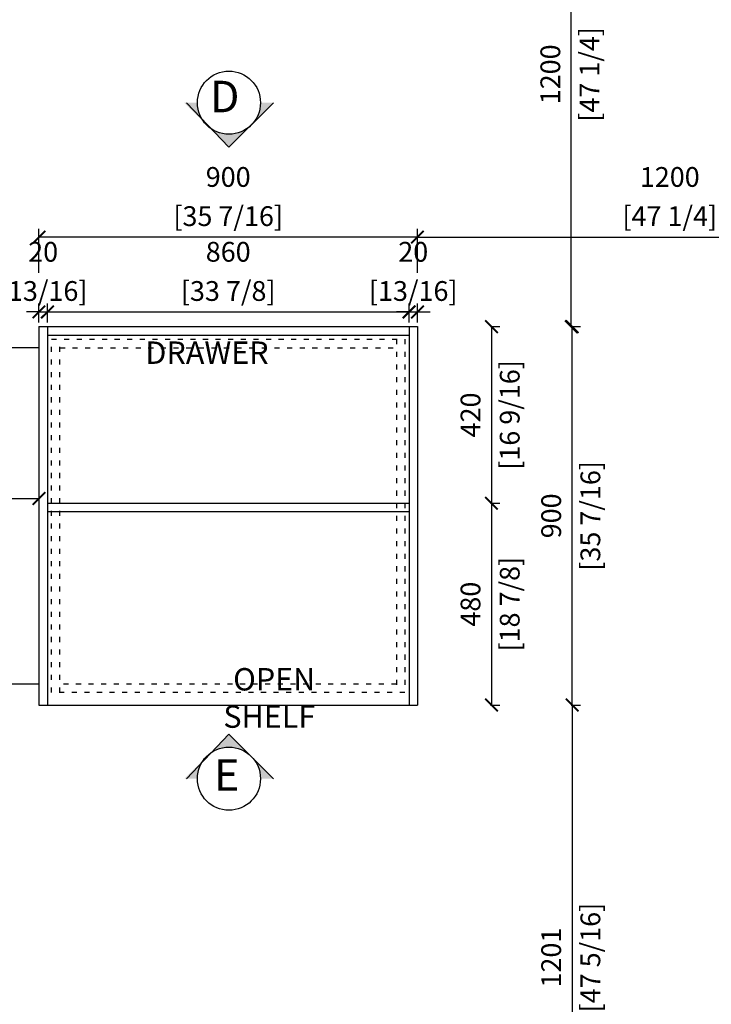
# Model space of a CAD drawing. Units: millimetres. Extents: x 1820618 to 1851323, y -54755 to -7353.
# Drawn here: x 1825619 to 1827264, y -12201 to -9860 of the extents above; entities that cross this region are included whole.
import ezdxf

# ---------------------------------------------------------------- set-up
doc = ezdxf.new("R2010")
doc.units = ezdxf.units.MM
doc.linetypes.add('10101010101010101', pattern=[30, 12, -18])
doc.linetypes.add('ACAD_ISO03W100', pattern=[30, 12, -18])
doc.layers.add('1PL-活动家具', color=51, linetype='Continuous', lineweight=18)
doc.layers.add('WALL', color=140, linetype='Continuous')
doc.layers.add('ZB_厨柜', color=7, linetype='Continuous')
doc.styles.get("Standard").update_dxf_attribs({"font": 'txt', "height": 80})
doc.styles.add('ZB_宋体', font='txt', dxfattribs={"height": 80})
doc.styles.add('黑体', font='simhei.ttf')
doc.dimstyles.new('Mc丨标准01', dxfattribs={"dimscale": 0, "dimtxt": 60, "dimasz": 30, "dimexe": 20, "dimexo": 10, "dimgap": 20, "dimtad": 1, "dimdec": 0, "dimtxsty": 'Standard', "dimblk": 'ARCHTICK', "dimcen": 2.5, "dimclrd": 251, "dimclre": 251, "dimclrt": 210, "dimadec": 0, "dimazin": 0, "dimtfac": 1, "dimtdec": 0, "dimtix": 1, "dimtmove": 1, "dimatfit": 0, "dimldrblk": 'DOT', "dimfxl": 85, "dimfxlon": 1, "dimarcsym": 0})

# ---------------------------------------------------------------- blocks, each defined once
blk = doc.blocks.new('_ArchTick')
at = {"color": 0, "linetype": 'ByBlock', "const_width": 0.15}
blk.add_lwpolyline([(-0.5, -0.5), (0.5, 0.5)], dxfattribs=at)
blk = doc.blocks.new('*D73')
at = {"color": 251, "lineweight": -2, "transparency": 16777216}
for p, q in [((1825805.2, -8626.7), (1825805.2, -8521.7)), ((1825825.2, -8626.7), (1825825.2, -8521.7)), ((1825805.2, -8541.7), (1825775.2, -8541.7)), ((1825825.2, -8541.7), (1825805.2, -8541.7)), ((1825825.2, -8541.7), (1825855.2, -8541.7))]:
    blk.add_line(p, q, dxfattribs=at)
at = {"layer": 'Defpoints', "color": 0, "transparency": 16777216}
for p in [(1825805.2, -8541.7), (1825825.2, -8729.9), (1825805.2, -23114.2)]:
    blk.add_point(p, dxfattribs=at)
at = {"color": 251, "lineweight": -2, "transparency": 16777216, "xscale": 30, "yscale": 30, "zscale": 30}
blk.add_blockref('_ArchTick', (1825805.2, -8541.7), dxfattribs=at)
at = {"color": 251, "lineweight": -2, "transparency": 16777216, "xscale": 30, "yscale": 30, "zscale": 30, "rotation": 180}
blk.add_blockref('_ArchTick', (1825825.2, -8541.7), dxfattribs=at)
at = {"color": 210, "transparency": 16777216, "insert": (1825815.2, -8404.7), "char_height": 47, "attachment_point": 5, "style": '黑体', "bg_fill": 3, "box_fill_scale": 1.1, "bg_fill_color": 256, "bg_fill_true_color": 13158600, "bg_fill_transparency": 7413772}
blk.add_mtext('20', dxfattribs=at)
at = {"color": 210, "transparency": 16777216, "insert": (1825815.2, -8497.9), "char_height": 47, "attachment_point": 5, "style": '黑体', "bg_fill": 3, "box_fill_scale": 1.1, "bg_fill_color": 256, "bg_fill_true_color": 13158600, "bg_fill_transparency": 0}
blk.add_mtext('[13/16]', dxfattribs=at)
blk = doc.blocks.new('点')
at = {"layer": 'WALL', "linetype": 'Continuous', "ltscale": 0.005}
h = blk.add_hatch(color=7, dxfattribs=at)
edge = h.paths.add_edge_path()
edge.add_arc((0, 0), 6.018, 0, 360)
at = {"layer": 'WALL', "color": 7, "linetype": 'Continuous', "ltscale": 0.005}
blk.add_circle((0, 0), 6.018, dxfattribs=at)
blk = doc.blocks.new('*D80')
at = {"color": 251, "lineweight": -2, "transparency": 16777216}
for p, q in [((1825665.2, -10579.9), (1825665.2, -10535)), ((1825685.2, -10579.9), (1825685.2, -10535)), ((1825665.2, -10555), (1825635.2, -10555)), ((1825665.2, -10555), (1825685.2, -10555)), ((1825685.2, -10555), (1825715.2, -10555))]:
    blk.add_line(p, q, dxfattribs=at)
at = {"layer": 'Defpoints', "color": 0, "transparency": 16777216}
for p in [(1825685.2, -10555), (1825665.2, -10589.9), (1825685.2, -10589.9)]:
    blk.add_point(p, dxfattribs=at)
at = {"color": 251, "lineweight": -2, "transparency": 16777216, "xscale": 30, "yscale": 30, "zscale": 30}
blk.add_blockref('_ArchTick', (1825665.2, -10555), dxfattribs=at)
at = {"color": 251, "lineweight": -2, "transparency": 16777216, "xscale": 30, "yscale": 30, "zscale": 30, "rotation": 180}
blk.add_blockref('_ArchTick', (1825685.2, -10555), dxfattribs=at)
at = {"color": 210, "transparency": 16777216, "insert": (1825675.2, -10418), "char_height": 47, "attachment_point": 5, "style": '黑体', "bg_fill": 3, "box_fill_scale": 1.1, "bg_fill_color": 256, "bg_fill_true_color": 13158600, "bg_fill_transparency": 7471260}
blk.add_mtext('20', dxfattribs=at)
at = {"color": 210, "transparency": 16777216, "insert": (1825675.2, -10511.2), "char_height": 47, "attachment_point": 5, "style": '黑体', "bg_fill": 3, "box_fill_scale": 1.1, "bg_fill_color": 256, "bg_fill_true_color": 13158600, "bg_fill_transparency": 7480636}
blk.add_mtext('[13/16]', dxfattribs=at)
blk = doc.blocks.new('*D24')
at = {"color": 251, "lineweight": -2, "transparency": 16777216}
for p, q in [((1825685.2, -54637.8), (1825685.2, -54615.8)), ((1825685.2, -54635.8), (1826545.2, -54635.8)), ((1826545.2, -54633.8), (1826545.2, -54655.8))]:
    blk.add_line(p, q, dxfattribs=at)
at = {"layer": 'Defpoints', "color": 0, "transparency": 16777216}
for p in [(1826545.2, -10589.9), (1826545.2, -54635.8), (1825685.2, -54670.7)]:
    blk.add_point(p, dxfattribs=at)
at = {"color": 251, "lineweight": -2, "transparency": 16777216, "xscale": 30, "yscale": 30, "zscale": 30, "rotation": 180}
blk.add_blockref('_ArchTick', (1825685.2, -54635.8), dxfattribs=at)
at = {"color": 251, "lineweight": -2, "transparency": 16777216, "xscale": 30, "yscale": 30, "zscale": 30}
blk.add_blockref('_ArchTick', (1826545.2, -54635.8), dxfattribs=at)
at = {"color": 210, "transparency": 16777216, "char_height": 47, "attachment_point": 5, "style": '黑体', "bg_fill": 3, "box_fill_scale": 1.1, "bg_fill_color": 256, "bg_fill_true_color": 13158600, "bg_fill_transparency": 0}
for s, insert in [('860', (1826115.2, -54592)), ('[33 7/8]', (1826115.2, -54685.2))]:
    blk.add_mtext(s, dxfattribs=dict(at, insert=insert))
blk = doc.blocks.new('*D81')
at = {"color": 251, "lineweight": -2, "transparency": 16777216}
for p, q in [((1826545.2, -10579.9), (1826545.2, -10535)), ((1826565.2, -10579.9), (1826565.2, -10535)), ((1826545.2, -10555), (1826515.2, -10555)), ((1826545.2, -10555), (1826565.2, -10555)), ((1826565.2, -10555), (1826595.2, -10555))]:
    blk.add_line(p, q, dxfattribs=at)
at = {"layer": 'Defpoints', "color": 0, "transparency": 16777216}
for p in [(1826565.2, -10555), (1826545.2, -10589.9), (1826565.2, -10589.9)]:
    blk.add_point(p, dxfattribs=at)
at = {"color": 251, "lineweight": -2, "transparency": 16777216, "xscale": 30, "yscale": 30, "zscale": 30}
blk.add_blockref('_ArchTick', (1826545.2, -10555), dxfattribs=at)
at = {"color": 251, "lineweight": -2, "transparency": 16777216, "xscale": 30, "yscale": 30, "zscale": 30, "rotation": 180}
blk.add_blockref('_ArchTick', (1826565.2, -10555), dxfattribs=at)
at = {"color": 210, "transparency": 16777216, "insert": (1826555.2, -10418), "char_height": 47, "attachment_point": 5, "style": '黑体', "bg_fill": 3, "box_fill_scale": 1.1, "bg_fill_color": 256, "bg_fill_true_color": 13158600, "bg_fill_transparency": 413436}
blk.add_mtext('20', dxfattribs=at)
at = {"color": 210, "transparency": 16777216, "insert": (1826555.2, -10511.2), "char_height": 47, "attachment_point": 5, "style": '黑体', "bg_fill": 3, "box_fill_scale": 1.1, "bg_fill_color": 256, "bg_fill_true_color": 13158600, "bg_fill_transparency": 7471260}
blk.add_mtext('[13/16]', dxfattribs=at)
blk = doc.blocks.new('*D82')
at = {"color": 251, "lineweight": -2, "transparency": 16777216}
for p, q in [((1825665.2, -10462), (1825665.2, -10357)), ((1826565.2, -10462), (1826565.2, -10357)), ((1826565.2, -10377), (1825665.2, -10377))]:
    blk.add_line(p, q, dxfattribs=at)
at = {"layer": 'Defpoints', "color": 0, "transparency": 16777216}
for p in [(1825665.2, -10377), (1825665.2, -10589.9), (1826565.2, -10589.9)]:
    blk.add_point(p, dxfattribs=at)
at = {"color": 251, "lineweight": -2, "transparency": 16777216, "xscale": 30, "yscale": 30, "zscale": 30, "rotation": 180}
blk.add_blockref('_ArchTick', (1825665.2, -10377), dxfattribs=at)
at = {"color": 251, "lineweight": -2, "transparency": 16777216, "xscale": 30, "yscale": 30, "zscale": 30}
blk.add_blockref('_ArchTick', (1826565.2, -10377), dxfattribs=at)
at = {"color": 210, "transparency": 16777216, "char_height": 47, "attachment_point": 5, "style": '黑体', "bg_fill": 3, "box_fill_scale": 1.1, "bg_fill_color": 256, "bg_fill_true_color": 13158600, "bg_fill_transparency": 413436}
for s, insert in [('900', (1826115.2, -10240)), ('[35 7/16]', (1826115.2, -10333.2))]:
    blk.add_mtext(s, dxfattribs=dict(at, insert=insert))
blk = doc.blocks.new('*D25')
at = {"color": 251, "lineweight": -2, "transparency": 16777216}
for p, q in [((1826739.2, -10589.9), (1826761.2, -10589.9)), ((1826741.2, -10589.9), (1826741.2, -11009.9)), ((1826739.2, -11009.9), (1826761.2, -11009.9))]:
    blk.add_line(p, q, dxfattribs=at)
at = {"layer": 'Defpoints', "color": 0, "transparency": 16777216}
for p in [(1826565.2, -10589.9), (1826545.2, -11009.9), (1826741.2, -11009.9)]:
    blk.add_point(p, dxfattribs=at)
at = {"color": 251, "lineweight": -2, "transparency": 16777216, "xscale": 30, "yscale": 30, "zscale": 30}
for p, rotation in [((1826741.2, -10589.9), 90), ((1826741.2, -11009.9), 270)]:
    blk.add_blockref('_ArchTick', p, dxfattribs=dict(at, rotation=rotation))
at = {"color": 210, "transparency": 16777216, "char_height": 47, "attachment_point": 5, "rotation": 90, "style": '黑体', "bg_fill": 3, "box_fill_scale": 1.1, "bg_fill_color": 256, "bg_fill_true_color": 13158600, "bg_fill_transparency": 0}
for s, insert in [('[16 9/16]', (1826790.7, -10799.9)), ('420', (1826697.5, -10799.9))]:
    blk.add_mtext(s, dxfattribs=dict(at, insert=insert))
blk = doc.blocks.new('*D26')
at = {"color": 251, "lineweight": -2, "transparency": 16777216}
for p, q in [((1826739.2, -11009.9), (1826761.2, -11009.9)), ((1826741.2, -11009.9), (1826741.2, -11489.9)), ((1826739.2, -11489.9), (1826761.2, -11489.9))]:
    blk.add_line(p, q, dxfattribs=at)
at = {"layer": 'Defpoints', "color": 0, "transparency": 16777216}
for p in [(1826545.2, -11009.9), (1826565.2, -11489.9), (1826741.2, -11489.9)]:
    blk.add_point(p, dxfattribs=at)
at = {"color": 251, "lineweight": -2, "transparency": 16777216, "xscale": 30, "yscale": 30, "zscale": 30}
for p, rotation in [((1826741.2, -11009.9), 90), ((1826741.2, -11489.9), 270)]:
    blk.add_blockref('_ArchTick', p, dxfattribs=dict(at, rotation=rotation))
at = {"color": 210, "transparency": 16777216, "char_height": 47, "attachment_point": 5, "rotation": 90, "style": '黑体', "bg_fill": 3, "box_fill_scale": 1.1, "bg_fill_color": 256, "bg_fill_true_color": 13158600, "bg_fill_transparency": 0}
for s, insert in [('[18 7/8]', (1826790.7, -11249.9)), ('480', (1826697.5, -11249.9))]:
    blk.add_mtext(s, dxfattribs=dict(at, insert=insert))
blk = doc.blocks.new('*D13')
at = {"color": 251, "lineweight": -2, "transparency": 16777216}
for p, q in [((1826931.1, -10589.9), (1826953.1, -10589.9)), ((1826933.1, -11489.9), (1826933.1, -10589.9)), ((1826931.1, -11489.9), (1826953.1, -11489.9))]:
    blk.add_line(p, q, dxfattribs=at)
at = {"layer": 'Defpoints', "color": 0, "transparency": 16777216}
for p in [(1826565.2, -10589.9), (1826933.1, -10589.9), (1826565.2, -11489.9)]:
    blk.add_point(p, dxfattribs=at)
at = {"color": 251, "lineweight": -2, "transparency": 16777216, "xscale": 30, "yscale": 30, "zscale": 30}
for p, rotation in [((1826933.1, -10589.9), 90), ((1826933.1, -11489.9), 270)]:
    blk.add_blockref('_ArchTick', p, dxfattribs=dict(at, rotation=rotation))
at = {"color": 210, "transparency": 16777216, "char_height": 47, "attachment_point": 5, "rotation": 90, "style": '黑体', "bg_fill": 3, "box_fill_scale": 1.1, "bg_fill_color": 256, "bg_fill_true_color": 13158600, "bg_fill_transparency": 0}
for s, insert in [('[35 7/16]', (1826982.5, -11039.9)), ('900', (1826889.3, -11039.9))]:
    blk.add_mtext(s, dxfattribs=dict(at, insert=insert))
blk = doc.blocks.new('*D14')
at = {"color": 251, "lineweight": -2, "transparency": 16777216}
for p, q in [((1826929.1, -9389.9), (1826951.1, -9389.9)), ((1826931.1, -10589.9), (1826931.1, -9389.9)), ((1826929.1, -10589.9), (1826951.1, -10589.9))]:
    blk.add_line(p, q, dxfattribs=at)
at = {"layer": 'Defpoints', "color": 0, "transparency": 16777216}
for p in [(1826565.2, -9389.9), (1826931.1, -9389.9), (1826565.2, -10589.9)]:
    blk.add_point(p, dxfattribs=at)
at = {"color": 251, "lineweight": -2, "transparency": 16777216, "xscale": 30, "yscale": 30, "zscale": 30}
for p, rotation in [((1826931.1, -9389.9), 90), ((1826931.1, -10589.9), 270)]:
    blk.add_blockref('_ArchTick', p, dxfattribs=dict(at, rotation=rotation))
at = {"color": 210, "transparency": 16777216, "char_height": 47, "attachment_point": 5, "rotation": 90, "style": '黑体', "bg_fill": 3, "box_fill_scale": 1.1, "bg_fill_color": 256, "bg_fill_true_color": 13158600, "bg_fill_transparency": 0}
for s, insert in [('[47 1/4]', (1826980.5, -9989.9)), ('1200', (1826887.3, -9989.9))]:
    blk.add_mtext(s, dxfattribs=dict(at, insert=insert))
blk = doc.blocks.new('*D83')
at = {"color": 251, "lineweight": -2, "transparency": 16777216}
for p, q in [((1826565.2, -10462), (1826565.2, -10357)), ((1827765.2, -10462), (1827765.2, -10357)), ((1826565.2, -10377), (1827765.2, -10377))]:
    blk.add_line(p, q, dxfattribs=at)
at = {"layer": 'Defpoints', "color": 0, "transparency": 16777216}
for p in [(1827765.2, -10377), (1827765.2, -10539.9), (1826565.2, -10589.9)]:
    blk.add_point(p, dxfattribs=at)
at = {"color": 251, "lineweight": -2, "transparency": 16777216, "xscale": 30, "yscale": 30, "zscale": 30, "rotation": 180}
blk.add_blockref('_ArchTick', (1826565.2, -10377), dxfattribs=at)
at = {"color": 251, "lineweight": -2, "transparency": 16777216, "xscale": 30, "yscale": 30, "zscale": 30}
blk.add_blockref('_ArchTick', (1827765.2, -10377), dxfattribs=at)
at = {"color": 210, "transparency": 16777216, "char_height": 47, "attachment_point": 5, "style": '黑体', "bg_fill": 3, "box_fill_scale": 1.1, "bg_fill_color": 256, "bg_fill_true_color": 13158600}
for s, insert, bg_fill_transparency in [('1200', (1827165.2, -10240), 7405980), ('[47 1/4]', (1827165.2, -10333.2), 7408748)]:
    blk.add_mtext(s, dxfattribs=dict(at, insert=insert, bg_fill_transparency=bg_fill_transparency))
blk = doc.blocks.new('*D15')
at = {"color": 251, "lineweight": -2, "transparency": 16777216}
for p, q in [((1826931.1, -11489.9), (1826953.1, -11489.9)), ((1826933.1, -11489.9), (1826933.1, -12690.9)), ((1826931.1, -12690.9), (1826953.1, -12690.9))]:
    blk.add_line(p, q, dxfattribs=at)
at = {"layer": 'Defpoints', "color": 0, "transparency": 16777216}
for p in [(1826565.2, -11489.9), (1826680.2, -12690.9), (1826933.1, -12690.9)]:
    blk.add_point(p, dxfattribs=at)
at = {"color": 251, "lineweight": -2, "transparency": 16777216, "xscale": 30, "yscale": 30, "zscale": 30}
for p, rotation in [((1826933.1, -11489.9), 90), ((1826933.1, -12690.9), 270)]:
    blk.add_blockref('_ArchTick', p, dxfattribs=dict(at, rotation=rotation))
at = {"color": 210, "transparency": 16777216, "char_height": 47, "attachment_point": 5, "rotation": 90, "style": '黑体', "bg_fill": 3, "box_fill_scale": 1.1, "bg_fill_color": 256, "bg_fill_true_color": 13158600, "bg_fill_transparency": 0}
for s, insert in [('[47 5/16]', (1826982.5, -12090.4)), ('1201', (1826889.3, -12090.4))]:
    blk.add_mtext(s, dxfattribs=dict(at, insert=insert))
blk = doc.blocks.new('*D28')
at = {"color": 251, "lineweight": -2, "transparency": 16777216}
for p, q in [((1823865.2, -10992.6), (1823865.2, -11018.6)), ((1823865.2, -10998.6), (1825665.2, -10998.6)), ((1825665.2, -10992.6), (1825665.2, -11018.6))]:
    blk.add_line(p, q, dxfattribs=at)
at = {"layer": 'Defpoints', "color": 0, "transparency": 16777216}
for p in [(1823865.2, -10779.2), (1825665.2, -10779.2), (1825665.2, -10998.6)]:
    blk.add_point(p, dxfattribs=at)
at = {"color": 251, "lineweight": -2, "transparency": 16777216, "xscale": 30, "yscale": 30, "zscale": 30, "rotation": 180}
blk.add_blockref('_ArchTick', (1823865.2, -10998.6), dxfattribs=at)
at = {"color": 251, "lineweight": -2, "transparency": 16777216, "xscale": 30, "yscale": 30, "zscale": 30}
blk.add_blockref('_ArchTick', (1825665.2, -10998.6), dxfattribs=at)
at = {"color": 210, "transparency": 16777216, "char_height": 47, "attachment_point": 5, "style": '黑体', "bg_fill": 3, "box_fill_scale": 1.1, "bg_fill_color": 256, "bg_fill_true_color": 13158600, "bg_fill_transparency": 0}
for s, insert in [('1800', (1824765.2, -10954.9)), ('[70 7/8]', (1824765.2, -11048.1))]:
    blk.add_mtext(s, dxfattribs=dict(at, insert=insert))
blk = doc.blocks.new('*D84')
at = {"color": 251, "lineweight": -2, "transparency": 16777216}
for p, q in [((1825685.2, -10579.9), (1825685.2, -10535)), ((1826545.2, -10579.9), (1826545.2, -10535)), ((1825685.2, -10555), (1826545.2, -10555))]:
    blk.add_line(p, q, dxfattribs=at)
at = {"layer": 'Defpoints', "color": 0, "transparency": 16777216}
for p in [(1826545.2, -10555), (1825685.2, -10589.9), (1826545.2, -10589.9)]:
    blk.add_point(p, dxfattribs=at)
at = {"color": 251, "lineweight": -2, "transparency": 16777216, "xscale": 30, "yscale": 30, "zscale": 30, "rotation": 180}
blk.add_blockref('_ArchTick', (1825685.2, -10555), dxfattribs=at)
at = {"color": 251, "lineweight": -2, "transparency": 16777216, "xscale": 30, "yscale": 30, "zscale": 30}
blk.add_blockref('_ArchTick', (1826545.2, -10555), dxfattribs=at)
at = {"color": 210, "transparency": 16777216, "char_height": 47, "attachment_point": 5, "style": '黑体', "bg_fill": 3, "box_fill_scale": 1.1, "bg_fill_color": 256, "bg_fill_true_color": 13158600}
for s, insert, bg_fill_transparency in [('860', (1826115.2, -10418), 7503948), ('[33 7/8]', (1826115.2, -10511.2), 0)]:
    blk.add_mtext(s, dxfattribs=dict(at, insert=insert, bg_fill_transparency=bg_fill_transparency))

msp = doc.modelspace()

# ---------------------------------------------------------------- hatches: boundary and pattern name
at = {"layer": 'ZB_厨柜'}
h = msp.add_hatch(color=253, dxfattribs=at)
h.paths.add_polyline_path([(1826042, -10057.3), (1826010.9, -10057.3), (1826064, -10110.3, -0.198912)])
h.paths.add_polyline_path([(1826064, -10110.3), (1826117, -10163.4), (1826170, -10110.3, -0.414214)])
h.paths.add_polyline_path([(1826170, -10110.3), (1826223.1, -10057.3), (1826192, -10057.3, -0.198912)])

# ---------------------------------------------------------------- linework, layer by layer
for p, q in [((1825685.2, -10589.9), (1825685.2, -11489.9)), ((1826545.2, -10589.9), (1826545.2, -11489.9)), ((1825665.2, -10639.9), (1823865.2, -10639.9)), ((1825665.2, -11439.9), (1823865.2, -11439.9))]:
    msp.add_line(p, q)
at = {"layer": 'ZB_厨柜', "color": 1}
for p, q in [((1825665.2, -10589.9), (1825665.2, -11489.9)), ((1826565.2, -10589.9), (1826565.2, -11489.9))]:
    msp.add_line(p, q, dxfattribs=at)
at = {"layer": 'ZB_厨柜', "color": 253}
msp.add_lwpolyline([(1826015.9, -10057.3), (1826117, -10163.4), (1826223.1, -10057.3)], dxfattribs=at)
msp.add_circle((1826117, -10057.3), 75, dxfattribs=at)

# ---------------------------------------------------------------- texts
at = {"layer": 'ZB_厨柜', "color": 253, "insert": (1826142, -10103.6), "char_height": 75, "attachment_point": 9, "style": 'ZB_宋体'}
msp.add_mtext('D', dxfattribs=at)

# ---------------------------------------------------------------- dimensions: what is measured, and where the dimension line sits
dim = msp.add_linear_dim(base=(1825805.2, -8541.7), p1=(1825825.2, -8729.9), p2=(1825805.2, -23114.2), dimstyle='Mc丨标准01', override={"dimscale": 1, "dimtxt": 47, "dimpost": '\\X', "dimtxsty": '黑体', "dimatfit": 3, "dimldrblk": '点', "dimtfill": 1, "dimarcsym": 1})
dim.commit()
dim.dimension.update_dxf_attribs({"geometry": '*D73', "text_midpoint": (1825815.2, -8448.5)})

# ---------------------------------------------------------------- next in the draw order: linework, layer by layer
for p, q in [((1825685.2, -10609.9), (1826545.2, -10609.9)), ((1825685.2, -11009.9), (1826545.2, -11009.9)), ((1825685.2, -11029.9), (1826545.2, -11029.9))]:
    msp.add_line(p, q)
at = {"layer": 'ZB_厨柜', "color": 1}
for p, q in [((1825665.2, -10589.9), (1826565.2, -10589.9)), ((1825665.2, -11489.9), (1826565.2, -11489.9))]:
    msp.add_line(p, q, dxfattribs=at)

# ---------------------------------------------------------------- next in the draw order: dimensions: what is measured, and where the dimension line sits
dim = msp.add_linear_dim(base=(1825685.2, -10555), p1=(1825665.2, -10589.9), p2=(1825685.2, -10589.9), dimstyle='Mc丨标准01', override={"dimscale": 1, "dimtxt": 47, "dimpost": '\\X', "dimtxsty": '黑体', "dimatfit": 3, "dimldrblk": '点', "dimtfill": 1, "dimarcsym": 1})
dim.commit()
dim.dimension.update_dxf_attribs({"geometry": '*D80', "text_midpoint": (1825675.2, -10461.8)})

# ---------------------------------------------------------------- next in the draw order: dimensions: what is measured, and where the dimension line sits
dim = msp.add_linear_dim(base=(1826545.2, -54635.8), p1=(1825685.2, -54670.7), p2=(1826545.2, -10589.9), dimstyle='Mc丨标准01', override={"dimscale": 1, "dimtxt": 47, "dimpost": '\\X', "dimtxsty": '黑体', "dimatfit": 3, "dimldrblk": '点', "dimfxl": 2, "dimtfill": 1, "dimarcsym": 2})
dim.commit()
dim.dimension.update_dxf_attribs({"geometry": '*D24', "text_midpoint": (1826115.2, -54635.8)})

# ---------------------------------------------------------------- next in the draw order: hatches: boundary and pattern name
at = {"layer": 'ZB_厨柜'}
h = msp.add_hatch(color=253, dxfattribs=at)
h.paths.add_polyline_path([(1826042, -11664.9), (1826010.9, -11664.9), (1826064, -11611.9, 0.198912)])
h.paths.add_polyline_path([(1826064, -11611.9), (1826117, -11558.9), (1826170, -11611.9, 0.414214)])
h.paths.add_polyline_path([(1826170, -11611.9), (1826223.1, -11664.9), (1826192, -11664.9, 0.198912)])

# ---------------------------------------------------------------- next in the draw order: linework, layer by layer
at = {"linetype": '10101010101010101'}
for p, q in [((1825695.2, -11459.9), (1825695.2, -10619.9)), ((1825715.2, -11459.9), (1825715.2, -10619.9)), ((1826515.2, -10619.9), (1826515.2, -11459.9)), ((1825715.2, -10639.9), (1826515.2, -10639.9)), ((1826515.2, -11439.9), (1825715.2, -11439.9))]:
    msp.add_line(p, q, dxfattribs=at)
at = {"layer": 'ZB_厨柜', "color": 253}
msp.add_lwpolyline([(1826015.9, -11664.9), (1826117, -11558.9), (1826223.1, -11664.9)], dxfattribs=at)
msp.add_circle((1826117, -11664.9), 75, dxfattribs=at)

# ---------------------------------------------------------------- next in the draw order: texts
at = {"layer": '1PL-活动家具', "linetype": 'ACAD_ISO03W100', "char_height": 53.25, "attachment_point": 3, "style": '黑体'}
for s, insert, width in [('DRAWER', (1826211.3, -10625.2), 232.223), ('OPEN SHELF', (1826322.2, -11401.9), 392.839)]:
    msp.add_mtext(s, dxfattribs=dict(at, insert=insert, width=width))
at = {"layer": 'ZB_厨柜', "color": 253, "insert": (1826142, -11618.6), "char_height": 75, "attachment_point": 3, "style": 'ZB_宋体'}
msp.add_mtext('E', dxfattribs=at)

# ---------------------------------------------------------------- next in the draw order: dimensions: what is measured, and where the dimension line sits
for base, p1, p2, override, picture, middle in [((1826565.2, -10555), (1826545.2, -10589.9), (1826565.2, -10589.9), {"dimscale": 1, "dimtxt": 47, "dimpost": '\\X', "dimtxsty": '黑体', "dimatfit": 3, "dimldrblk": '点', "dimtfill": 1, "dimarcsym": 1}, '*D81', (1826555.2, -10461.8)), ((1825665.2, -10998.6), (1823865.2, -10779.2), (1825665.2, -10779.2), {"dimscale": 1, "dimtxt": 47, "dimpost": '\\X', "dimtxsty": '黑体', "dimatfit": 3, "dimldrblk": '点', "dimfxl": 6, "dimtfill": 1, "dimarcsym": 1}, '*D28', (1824765.2, -10998.6))]:
    dim = msp.add_linear_dim(base=base, p1=p1, p2=p2, dimstyle='Mc丨标准01', override=override)
    dim.commit()
    dim.dimension.update_dxf_attribs({"geometry": picture, "text_midpoint": middle})

# ---------------------------------------------------------------- next in the draw order: dimensions: what is measured, and where the dimension line sits
dim = msp.add_linear_dim(base=(1825665.2, -10377), p1=(1826565.2, -10589.9), p2=(1825665.2, -10589.9), dimstyle='Mc丨标准01', override={"dimscale": 1, "dimtxt": 47, "dimpost": '\\X', "dimtxsty": '黑体', "dimatfit": 3, "dimldrblk": '点', "dimtfill": 1, "dimarcsym": 1})
dim.commit()
dim.dimension.update_dxf_attribs({"geometry": '*D82', "text_midpoint": (1826115.2, -10283.8)})

# ---------------------------------------------------------------- next in the draw order: dimensions: what is measured, and where the dimension line sits
dim = msp.add_linear_dim(base=(1826741.2, -11009.9), p1=(1826565.2, -10589.9), p2=(1826545.2, -11009.9), angle=90, dimstyle='Mc丨标准01', override={"dimscale": 1, "dimtxt": 47, "dimpost": '\\X', "dimtxsty": '黑体', "dimatfit": 3, "dimldrblk": '点', "dimfxl": 2, "dimtfill": 1, "dimarcsym": 2})
dim.commit()
dim.dimension.update_dxf_attribs({"geometry": '*D25', "text_midpoint": (1826741.2, -10799.9)})

# ---------------------------------------------------------------- next in the draw order: linework, layer by layer
at = {"linetype": '10101010101010101'}
msp.add_line((1825695.2, -10619.9), (1826535.2, -10619.9), dxfattribs=at)

# ---------------------------------------------------------------- next in the draw order: dimensions: what is measured, and where the dimension line sits
dim = msp.add_linear_dim(base=(1826741.2, -11489.9), p1=(1826545.2, -11009.9), p2=(1826565.2, -11489.9), angle=90, dimstyle='Mc丨标准01', override={"dimscale": 1, "dimtxt": 47, "dimpost": '\\X', "dimtxsty": '黑体', "dimatfit": 3, "dimldrblk": '点', "dimfxl": 2, "dimtfill": 1, "dimarcsym": 2})
dim.commit()
dim.dimension.update_dxf_attribs({"geometry": '*D26', "text_midpoint": (1826741.2, -11249.9)})

# ---------------------------------------------------------------- next in the draw order: linework, layer by layer
for p, q in [((1826535.2, -10619.9), (1826535.2, -11459.9)), ((1826535.2, -11459.9), (1825695.2, -11459.9))]:
    msp.add_line(p, q, dxfattribs=at)

# ---------------------------------------------------------------- next in the draw order: dimensions: what is measured, and where the dimension line sits
dim = msp.add_linear_dim(base=(1826933.1, -10589.9), p1=(1826565.2, -11489.9), p2=(1826565.2, -10589.9), angle=90, dimstyle='Mc丨标准01', override={"dimscale": 1, "dimtxt": 47, "dimpost": '\\X', "dimtxsty": '黑体', "dimatfit": 3, "dimldrblk": '点', "dimfxl": 2, "dimtfill": 1, "dimarcsym": 2})
dim.commit()
dim.dimension.update_dxf_attribs({"geometry": '*D13', "text_midpoint": (1826933.1, -11039.9)})

# ---------------------------------------------------------------- next in the draw order: dimensions: what is measured, and where the dimension line sits
for base, p1, p2, picture, middle in [((1826931.1, -9389.9), (1826565.2, -10589.9), (1826565.2, -9389.9), '*D14', (1826931.1, -9989.9)), ((1826933.1, -12690.9), (1826565.2, -11489.9), (1826680.2, -12690.9), '*D15', (1826933.1, -12090.4))]:
    dim = msp.add_linear_dim(base=base, p1=p1, p2=p2, angle=90, dimstyle='Mc丨标准01', override={"dimscale": 1, "dimtxt": 47, "dimpost": '\\X', "dimtxsty": '黑体', "dimatfit": 3, "dimldrblk": '点', "dimfxl": 2, "dimtfill": 1, "dimarcsym": 2})
    dim.commit()
    dim.dimension.update_dxf_attribs({"geometry": picture, "text_midpoint": middle})

# ---------------------------------------------------------------- next in the draw order: dimensions: what is measured, and where the dimension line sits
dim = msp.add_linear_dim(base=(1827765.2, -10377), p1=(1826565.2, -10589.9), p2=(1827765.2, -10539.9), dimstyle='Mc丨标准01', override={"dimscale": 1, "dimtxt": 47, "dimpost": '\\X', "dimtxsty": '黑体', "dimatfit": 3, "dimldrblk": '点', "dimtfill": 1, "dimarcsym": 1})
dim.commit()
dim.dimension.update_dxf_attribs({"geometry": '*D83', "text_midpoint": (1827165.2, -10283.8)})

# ---------------------------------------------------------------- next in the draw order: dimensions: what is measured, and where the dimension line sits
dim = msp.add_linear_dim(base=(1826545.2, -10555), p1=(1825685.2, -10589.9), p2=(1826545.2, -10589.9), dimstyle='Mc丨标准01', override={"dimscale": 1, "dimtxt": 47, "dimpost": '\\X', "dimtxsty": '黑体', "dimatfit": 3, "dimldrblk": '点', "dimtfill": 1, "dimarcsym": 1})
dim.commit()
dim.dimension.update_dxf_attribs({"geometry": '*D84', "text_midpoint": (1826115.2, -10461.8)})

doc.saveas('drawing.dxf')
